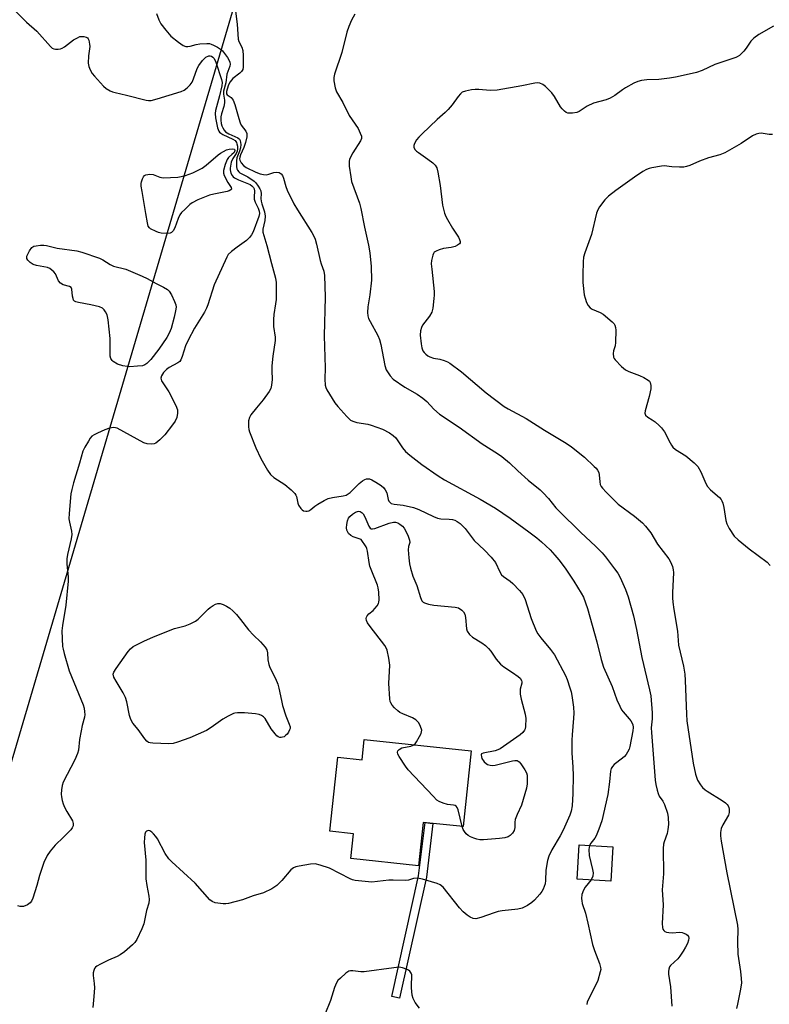
# Model space of a CAD drawing. Units: inches. Extents: x 1159771 to 1165771, y 541460 to 545460.
# Drawn here: x 1161960 to 1162206, y 543933 to 544256 of the extents above; entities that cross this region are included whole.
import ezdxf

# ---------------------------------------------------------------- set-up
doc = ezdxf.new("R2010")
doc.units = ezdxf.units.IN
doc.header["$MEASUREMENT"] = 0
for name, color, linetype in [('BLDG-Footprint', 5, 'Continuous'), ('NTRL-Pasture Land', 2, 'Continuous'), ('TRANS-Non Street Sidewalk', 7, 'Continuous'), ('Undefined', 1, 'Continuous')]:
    doc.layers.add(name, color=color, linetype=linetype)

msp = doc.modelspace()

# ---------------------------------------------------------------- linework, layer by layer
at = {"layer": 'BLDG-Footprint'}
for points, elevation in [([(1162107.92, 544016.13), (1162105.27, 543991.28), (1162092.21, 543992.67), (1162090.69, 543978.44), (1162068.46, 543980.81), (1162069.33, 543988.94), (1162061.52, 543989.78), (1162064.11, 544014.06), (1162072.11, 544013.21), (1162072.82, 544019.87)], 253.32), ([(1162154.54, 543984.63), (1162153.87, 543973.38), (1162142.77, 543974.05), (1162143.44, 543985.3)], 263.2)]:
    msp.add_lwpolyline(points, close=True, dxfattribs=dict(at, elevation=elevation))
at = {"layer": 'NTRL-Pasture Land'}
msp.add_lwpolyline([(1162181.93, 544776.34), (1161942.25, 543963.29), (1161929.87, 543941.69), (1161920.46, 543919.82), (1161909.46, 543881.38), (1161892.95, 543856.2), (1161895.66, 543827.02), (1161899.77, 543796.69), (1161896.45, 543765.41), (1161888.54, 543731.4), (1161878.55, 543713.61), (1161866.14, 543693.82), (1161838.56, 543674.9), (1161802.08, 543661.65), (1161780.43, 543660.23), (1161745.23, 543663.22)], dxfattribs=at)
at = {"layer": 'TRANS-Non Street Sidewalk'}
msp.add_lwpolyline([(1162093.24, 543974.71), (1162084.42, 543934.91), (1162081.89, 543935.47), (1162090.69, 543975.15), (1162092.83, 543992.61), (1162095.4, 543992.33)], close=True, dxfattribs=at)
at = {"layer": 'Undefined'}
for points, elevation in [([(1162030.29, 544260.75), (1162031.04, 544254.72), (1162031.35, 544249.86), (1162031.59, 544249.06), (1162032.63, 544247.18), (1162032.89, 544246.14), (1162033.01, 544244.41), (1162033.05, 544240.63), (1162032.92, 544239.83), (1162032.52, 544239.18), (1162031.92, 544238.63), (1162029.64, 544236.9), (1162028.74, 544235.82), (1162028.25, 544234.79), (1162027.76, 544233.4), (1162027.55, 544232.6), (1162027.54, 544231.89), (1162027.78, 544231.53), (1162029.09, 544230.72), (1162029.78, 544229.75), (1162030.29, 544228.37), (1162031.56, 544223.75), (1162032.03, 544222.35), (1162032.42, 544221.58), (1162033.9, 544219.57), (1162034.19, 544218.84), (1162034.27, 544218.33), (1162034.24, 544217.79), (1162033.77, 544215.87), (1162033.24, 544214.24), (1162032.16, 544211.85), (1162031.9, 544211.08), (1162031.84, 544210.58), (1162031.92, 544210.11), (1162032.33, 544209.22), (1162033.09, 544208.36), (1162034.03, 544207.7), (1162037.21, 544206.15), (1162038.66, 544205.6), (1162039.76, 544205.37), (1162040.58, 544205.33), (1162041.41, 544205.51), (1162043.07, 544206.05), (1162043.9, 544206.2), (1162044.87, 544206.03), (1162045.48, 544205.66), (1162045.94, 544205.02), (1162046.27, 544204.23), (1162047.06, 544201.49), (1162047.52, 544200.2), (1162049.73, 544195.78), (1162050.87, 544193.76), (1162055.62, 544186.38), (1162056.28, 544185.17), (1162056.71, 544184.18), (1162057.15, 544182.55), (1162058.31, 544177.13), (1162058.65, 544176.01), (1162059.57, 544173.6), (1162059.79, 544172.2), (1162059.96, 544165.06), (1162059.67, 544152.46), (1162059.99, 544141.96), (1162059.89, 544138.17), (1162059.99, 544136.24), (1162060.15, 544135.45), (1162060.49, 544134.66), (1162063.19, 544130.44), (1162064.1, 544129.26), (1162067.07, 544125.9), (1162068.3, 544124.77), (1162069.01, 544124.37), (1162070.37, 544123.96), (1162074, 544123.37), (1162075.13, 544123.07), (1162078.78, 544121.74), (1162081.15, 544120.61), (1162082.35, 544119.74), (1162083.2, 544118.92), (1162085.34, 544115.67), (1162086.39, 544114.41), (1162087.76, 544113.25), (1162091.78, 544110.13), (1162097.09, 544106.5), (1162099.2, 544105.17), (1162110.94, 544098.74), (1162115.9, 544095.8), (1162120.77, 544092.5), (1162126.93, 544088.07), (1162129.51, 544086.1), (1162131.08, 544084.76), (1162133.88, 544082.13), (1162135.49, 544080.42), (1162136.79, 544078.87), (1162138.82, 544076.12), (1162141.65, 544071.87), (1162144.11, 544067.89), (1162144.81, 544066.61), (1162145.56, 544064.8), (1162146.17, 544062.86), (1162149.19, 544051.99), (1162150.63, 544046.16), (1162151.45, 544043.64), (1162154.3, 544037.26), (1162155.82, 544032.91), (1162156.74, 544030.86), (1162157.39, 544029.63), (1162157.85, 544028.94), (1162159.91, 544026.65), (1162160.41, 544025.98), (1162161.04, 544024.76), (1162161.22, 544023.86), (1162161.12, 544022.74), (1162160.1, 544017.57), (1162159.84, 544016.73), (1162159.33, 544015.68), (1162158.87, 544014.92), (1162158.32, 544014.26), (1162157.69, 544013.7), (1162154.95, 544011.63), (1162154.36, 544011.04), (1162153.97, 544010.36), (1162153.77, 544009.53), (1162153.43, 544005.95), (1162152.8, 544001.87), (1162150.87, 543993.18), (1162149.9, 543990.39), (1162149, 543988.21), (1162148.54, 543987.47), (1162147.27, 543985.89), (1162146.85, 543985.09)], 250), ([(1161958.08, 544259.09), (1161961.86, 544255.43), (1161965.22, 544252.41), (1161969.69, 544247.46), (1161970.32, 544246.92), (1161970.81, 544246.69), (1161971.35, 544246.57), (1161972.2, 544246.53), (1161973.04, 544246.63), (1161973.57, 544246.82), (1161974.29, 544247.26), (1161977.31, 544249.56), (1161978.56, 544250.31), (1161979.34, 544250.65), (1161979.87, 544250.74), (1161980.66, 544250.68), (1161981.41, 544250.47), (1161981.84, 544250.24), (1161982.15, 544249.91), (1161982.35, 544249.48), (1161982.59, 544248.2), (1161982.6, 544247.39), (1161982.24, 544244.31), (1161982.12, 544241.96), (1161982.28, 544240.84), (1161982.73, 544239.81), (1161983.44, 544238.57), (1161984.13, 544237.64), (1161987.14, 544234.4), (1161988.06, 544233.68), (1161989.3, 544232.91), (1161990.07, 544232.53), (1161990.92, 544232.26), (1161994.7, 544231.42), (1162001.12, 544229.77), (1162001.97, 544229.7), (1162002.83, 544229.73), (1162004.8, 544230.2), (1162012.65, 544232.64), (1162013.68, 544233.13), (1162014.58, 544233.81), (1162015.61, 544234.78), (1162016.28, 544235.68), (1162016.74, 544236.76), (1162017.91, 544240.16), (1162018.44, 544241.23), (1162019.67, 544242.87), (1162020.2, 544243.42), (1162020.77, 544243.87), (1162021.71, 544244.3), (1162022.19, 544244.34), (1162022.67, 544244.21), (1162023.1, 544243.93), (1162023.45, 544243.53), (1162024.09, 544242.25), (1162025.91, 544236.62), (1162026.1, 544235.57), (1162025.98, 544234.55), (1162025.23, 544231.17), (1162023.99, 544226.42), (1162023.8, 544225.41), (1162023.92, 544223.96), (1162024.65, 544220.75), (1162025.04, 544219.66), (1162025.3, 544219.27), (1162025.64, 544218.94), (1162026.39, 544218.5), (1162029.66, 544217), (1162030.35, 544216.5), (1162030.79, 544215.9), (1162030.97, 544215.44), (1162031.12, 544214.67), (1162031.16, 544213.86), (1162031.07, 544213.07), (1162030.77, 544212.28), (1162029.68, 544210.68), (1162029.14, 544209.49), (1162028.76, 544207.5), (1162028.75, 544206.93), (1162028.84, 544206.38), (1162029.03, 544205.85), (1162029.45, 544205.09), (1162029.79, 544204.64), (1162030.21, 544204.27), (1162031.48, 544203.6), (1162035.29, 544202.1), (1162035.91, 544201.71), (1162036.39, 544201.17), (1162036.62, 544200.69), (1162036.8, 544199.91), (1162036.6, 544198.11), (1162036.6, 544197.33), (1162036.93, 544196.3), (1162037.94, 544194.3), (1162038.3, 544193.34), (1162038.39, 544192.55), (1162038.23, 544191.61), (1162036.34, 544186.58), (1162035.81, 544185.59), (1162035.14, 544184.65), (1162034.12, 544183.68), (1162031.05, 544181.58), (1162029.2, 544180.1), (1162028.15, 544179.09), (1162027.61, 544178.27), (1162023.45, 544169.11), (1162021.41, 544162.59), (1162021.02, 544161.55), (1162020.31, 544160.24), (1162017.03, 544154.9), (1162014.94, 544151.03), (1162014.09, 544149.13), (1162013.02, 544145.6), (1162012.59, 544144.58), (1162012.17, 544144.02), (1162011.55, 544143.52), (1162008.7, 544141.99), (1162007.79, 544141.36), (1162006.9, 544140.42), (1162006.19, 544139.25), (1162006, 544138.48), (1162006.23, 544137.67), (1162008.56, 544133.99), (1162010.93, 544129.5), (1162011.44, 544128.14), (1162011.47, 544126.99), (1162011.21, 544125.56), (1162010.7, 544124.4), (1162009.85, 544123.16), (1162007.33, 544119.94), (1162005.67, 544118.26), (1162004.3, 544117.2), (1162003.79, 544116.99), (1162002.95, 544116.86), (1162001.52, 544116.91), (1162000.42, 544117.27), (1161991.63, 544122.07), (1161991.1, 544122.25), (1161990.42, 544122.33), (1161989.14, 544122.12), (1161987.57, 544121.57), (1161985.12, 544120.48), (1161984.07, 544119.94), (1161983.36, 544119.45), (1161982.81, 544118.82), (1161982.17, 544117.85), (1161980.97, 544115.84), (1161980.31, 544114.55), (1161979.22, 544110.6), (1161977.24, 544104.16), (1161976.68, 544101.95), (1161976.45, 544100.53), (1161975.88, 544094.12), (1161975.8, 544092.37), (1161975.93, 544091.29), (1161976.61, 544088.33), (1161976.69, 544087.2), (1161976.47, 544085.77), (1161975.31, 544080.62), (1161975.06, 544079.18), (1161975.07, 544077.47), (1161975.55, 544073.26), (1161975.53, 544071.82), (1161974.81, 544063.95), (1161973.63, 544057.31), (1161973.43, 544055.57), (1161973.72, 544050.38), (1161973.86, 544049.52), (1161974.22, 544048.09), (1161975.91, 544042.39), (1161980.44, 544031.24), (1161980.8, 544030.12), (1161980.95, 544028.96), (1161980.98, 544028.08), (1161980.9, 544027.22), (1161980.17, 544024.47), (1161979.8, 544022.75), (1161979.3, 544019.86), (1161978.87, 544016.42), (1161978.65, 544015.3), (1161977.7, 544013.15), (1161973.91, 544005.86), (1161973.57, 544004.78), (1161973.37, 544003.35), (1161973.28, 544001.92), (1161973.32, 544001.05), (1161973.53, 543999.89), (1161973.85, 543998.75), (1161974.28, 543997.71), (1161975.05, 543996.23), (1161976.92, 543993.22), (1161977.18, 543992.27), (1161977.17, 543991.56), (1161976.89, 543990.89), (1161976.39, 543990.23), (1161973.98, 543987.76), (1161971.27, 543985.2), (1161969.62, 543983.23), (1161968.68, 543981.81), (1161967.58, 543979.51), (1161966.62, 543976.86), (1161966.11, 543975.25), (1161965.27, 543971.98), (1161963.94, 543967.81), (1161963.45, 543966.75), (1161963.01, 543966.2), (1161962.19, 543965.6), (1161960.87, 543965.09), (1161960.32, 543965), (1161959.76, 543965.01), (1161958.99, 543965.28)], 254), ([(1162004.56, 544258.22), (1162005.36, 544256.12), (1162006, 544254.87), (1162007.58, 544252.81), (1162009.29, 544250.85), (1162011.75, 544248.84), (1162013.3, 544247.75), (1162014.14, 544247.44), (1162014.84, 544247.37), (1162015.67, 544247.5), (1162017.62, 544248.09), (1162018.77, 544248.32), (1162021.14, 544248.43), (1162022.01, 544248.36), (1162022.56, 544248.22), (1162023.33, 544247.88), (1162024.59, 544247.17), (1162025.56, 544246.53), (1162026.2, 544245.99), (1162026.92, 544245.15), (1162027.91, 544243.81), (1162028.33, 544243.09), (1162028.65, 544242.32), (1162028.78, 544241.61), (1162028.7, 544240.98), (1162027.71, 544238.29), (1162027.31, 544235.52), (1162026.6, 544232.75), (1162026.55, 544231.77), (1162026.91, 544229.77), (1162026.9, 544228.9), (1162026.7, 544227.76), (1162025.93, 544225.31), (1162025.7, 544224.27), (1162025.64, 544223.26), (1162025.78, 544222.17), (1162025.99, 544221.39), (1162026.33, 544220.67), (1162026.74, 544220), (1162027.25, 544219.41), (1162028.29, 544218.73), (1162031.24, 544217.45), (1162031.84, 544216.96), (1162032.06, 544216.54), (1162032.25, 544215.24), (1162032.16, 544214.14), (1162031.86, 544213.07), (1162030.97, 544210.86), (1162030.79, 544209.84), (1162030.82, 544207.98), (1162030.98, 544207.22), (1162031.16, 544206.8), (1162031.56, 544206.27), (1162031.98, 544205.95), (1162034.51, 544204.67), (1162036.62, 544203.25), (1162037.2, 544202.68), (1162038, 544201.61), (1162038.55, 544200.72), (1162038.86, 544200.02), (1162038.99, 544199.09), (1162038.86, 544197.53), (1162038.89, 544196.64), (1162039.13, 544195.75), (1162040.04, 544193.11), (1162040.23, 544191.7), (1162040.15, 544190.28), (1162039.49, 544187.41), (1162039.5, 544186.44), (1162039.78, 544185.37), (1162040.86, 544182.13), (1162042.34, 544176.16), (1162043.69, 544171.37), (1162043.91, 544169.93), (1162043.89, 544164.33), (1162043.7, 544162.87), (1162043.09, 544159.42), (1162042.97, 544157.83), (1162043.03, 544155.53), (1162043.49, 544152.01), (1162043.53, 544150.85), (1162042.81, 544145.75), (1162042.46, 544142.55), (1162042.41, 544141.08), (1162042.59, 544138.12), (1162042.36, 544136.19), (1162042.07, 544135.13), (1162041.55, 544134.11), (1162039.6, 544131.45), (1162037.37, 544128.83), (1162035.57, 544126.5), (1162035.06, 544125.56), (1162034.81, 544124.55), (1162034.83, 544122.56), (1162034.93, 544121.71), (1162035.14, 544120.87), (1162037.17, 544115.64), (1162038.82, 544112.16), (1162041, 544108.28), (1162042.02, 544106.85), (1162043.14, 544105.95), (1162046.76, 544103.61), (1162048.77, 544101.86), (1162050, 544100.6), (1162050.31, 544100.13), (1162050.51, 544099.63), (1162051, 544097.48), (1162051.24, 544096.83), (1162052, 544095.67), (1162052.38, 544095.29), (1162052.8, 544094.99), (1162053.57, 544094.8), (1162054.11, 544094.82), (1162054.61, 544094.97), (1162055.29, 544095.39), (1162056.62, 544096.5), (1162057.58, 544097.17), (1162059.64, 544098.36), (1162060.97, 544099), (1162062.33, 544099.34), (1162065.94, 544099.83), (1162066.88, 544100.14), (1162067.55, 544100.52), (1162068.19, 544101.02), (1162071.1, 544103.91), (1162072.25, 544104.85), (1162073.01, 544105.26), (1162073.54, 544105.44), (1162074.05, 544105.48), (1162074.56, 544105.42), (1162075.32, 544105.14), (1162076.61, 544104.4), (1162078.37, 544103.25), (1162079.26, 544102.5), (1162079.73, 544101.84), (1162080.2, 544100.85), (1162080.71, 544098.63), (1162080.9, 544098.13), (1162081.3, 544097.64), (1162081.68, 544097.4), (1162082.66, 544097.15), (1162085.64, 544096.84), (1162089.03, 544096), (1162090.7, 544095.35), (1162095.56, 544093.07), (1162096.93, 544092.53), (1162098.02, 544092.34), (1162100.76, 544092.24), (1162101.81, 544092.11), (1162102.58, 544091.87), (1162103.34, 544091.44), (1162104.3, 544090.75), (1162105.2, 544089.97), (1162105.95, 544089.11), (1162108.93, 544085.25), (1162112.31, 544082.08), (1162114.48, 544079.75), (1162115.92, 544077.96), (1162117.33, 544074.94), (1162117.96, 544073.96), (1162118.58, 544073.36), (1162120.72, 544071.83), (1162121.6, 544071.08), (1162123.86, 544068.84), (1162124.89, 544067.53), (1162125.73, 544065.82), (1162127.62, 544059.58), (1162129.26, 544055.59), (1162129.84, 544054.61), (1162130.84, 544053.21), (1162134.06, 544049.39), (1162135.28, 544047.64), (1162138.91, 544040.91), (1162139.45, 544039.57), (1162140.4, 544036.85), (1162140.8, 544035.48), (1162141.02, 544034.32), (1162141.55, 544030.51), (1162141.7, 544028.57), (1162141.62, 544026.85), (1162141.08, 544021.42), (1162140.98, 544019.68), (1162141.01, 544015.47), (1162141.35, 544010.74), (1162141.45, 544008.08), (1162141.36, 544002.17), (1162141.1, 543998.09), (1162140.77, 543996.38), (1162140.36, 543994.98), (1162138.15, 543990.07), (1162137.2, 543988.21), (1162134.49, 543983.65), (1162133.45, 543981.57), (1162133.08, 543980.15), (1162132.51, 543976.92), (1162132.39, 543973.57), (1162132.24, 543972.5), (1162131.64, 543970.73), (1162131.21, 543970.01), (1162130.49, 543969.11), (1162128.75, 543967.14), (1162127.92, 543966.34), (1162126.47, 543965.38), (1162124.67, 543964.45), (1162123.27, 543964.12), (1162118.11, 543963.58), (1162116.82, 543963.38), (1162115.45, 543962.97), (1162111.11, 543961.41), (1162109.44, 543961.03), (1162108.61, 543961.1), (1162107.57, 543961.53), (1162106.63, 543962.2), (1162105.3, 543963.33), (1162104.1, 543964.63), (1162098.74, 543971.34), (1162097.76, 543972.15), (1162096.77, 543972.6), (1162091.97, 543973.97), (1162090.28, 543974.31), (1162089.01, 543974.21), (1162087.32, 543973.67), (1162086.51, 543973.55), (1162082.36, 543973.69), (1162080.87, 543973.67), (1162075.33, 543973.03), (1162069.83, 543973.58), (1162069, 543973.77), (1162068.2, 543974.1), (1162061.39, 543977.6), (1162058.33, 543978.63), (1162056.64, 543979), (1162055.2, 543978.91), (1162051.45, 543978.31), (1162050.32, 543978.07), (1162049.55, 543977.77), (1162048.69, 543977.06), (1162045.69, 543973.55), (1162044.11, 543971.99), (1162042.49, 543970.87), (1162039.66, 543969.5), (1162036.37, 543968.5), (1162032.8, 543967.24), (1162028.24, 543966.07), (1162027.38, 543965.94), (1162026.49, 543965.94), (1162023.82, 543966.26), (1162022.85, 543966.64), (1162022.05, 543967.23), (1162017.24, 543972.67), (1162009.59, 543979.74), (1162008.6, 543980.75), (1162007.41, 543982.45), (1162004.85, 543987.29), (1162004.36, 543988), (1162003.59, 543988.87), (1162002.97, 543989.45), (1162002.33, 543989.87), (1162001.9, 543989.95), (1162001.3, 543989.78), (1162000.98, 543989.5), (1162000.7, 543988.79), (1162000.56, 543987.63), (1162000.55, 543986.11), (1162001.04, 543980.23), (1162001.08, 543974.14), (1162001.36, 543971.92), (1162002.03, 543968.45), (1162002.15, 543967.29), (1162002.02, 543966.17), (1162001.32, 543963.72), (1162000.38, 543959.33), (1161999.72, 543957.69), (1161998.08, 543954.22), (1161997.48, 543953.23), (1161996.68, 543952.41), (1161993.99, 543950.2), (1161992.6, 543949.17), (1161991.61, 543948.64), (1161988.73, 543947.43), (1161986.16, 543946.13), (1161984.94, 543945.42), (1161984.52, 543945.08), (1161984.2, 543944.69), (1161983.91, 543944), (1161983.77, 543943.24), (1161983.79, 543942.39), (1161984.11, 543939.78), (1161984.19, 543938.33), (1161984, 543935.51), (1161983.6, 543931.84)], 252), ([(1162069.76, 544258.05), (1162068.67, 544256.06), (1162067.71, 544253.96), (1162067.14, 544252.11), (1162065.41, 544245.42), (1162063.01, 544238.36), (1162062.78, 544237.24), (1162062.82, 544236.12), (1162063.22, 544233.87), (1162063.7, 544232.53), (1162065.77, 544229.05), (1162067.82, 544224.73), (1162070.78, 544220.47), (1162071.52, 544218.98), (1162071.86, 544217.98), (1162071.86, 544217.23), (1162071.56, 544216.48), (1162069.09, 544212.5), (1162068.02, 544210.44), (1162067.82, 544209.62), (1162067.88, 544208.16), (1162068.37, 544204.6), (1162068.66, 544203.14), (1162071.21, 544195.98), (1162071.71, 544194.27), (1162072.92, 544188.15), (1162074.26, 544182.23), (1162074.65, 544179.62), (1162075.14, 544175.23), (1162075.18, 544170.69), (1162074.64, 544165.84), (1162073.94, 544161.9), (1162073.85, 544160.12), (1162073.95, 544158.96), (1162074.22, 544158.15), (1162074.71, 544157.1), (1162077.27, 544152.52), (1162077.84, 544151.18), (1162078.28, 544149.52), (1162079.57, 544142.63), (1162080.03, 544141.24), (1162080.62, 544140.23), (1162081.31, 544139.28), (1162082.32, 544138.24), (1162086.18, 544135.57), (1162090.19, 544133.25), (1162092.07, 544131.91), (1162093.4, 544130.81), (1162095.64, 544128.37), (1162097.51, 544126.66), (1162104.04, 544122.44), (1162111.6, 544116.95), (1162116.6, 544113.8), (1162118.04, 544112.81), (1162120.53, 544110.7), (1162123.23, 544108.1), (1162126.64, 544105), (1162130.57, 544101.83), (1162131.62, 544100.87), (1162133.33, 544099.04), (1162135.81, 544095.96), (1162136.77, 544094.91), (1162144, 544087.83), (1162148.77, 544083.4), (1162150.97, 544081.18), (1162152.09, 544079.86), (1162155.09, 544075.86), (1162156.09, 544074.44), (1162156.9, 544073.03), (1162158.64, 544069.16), (1162159.49, 544066.68), (1162161.31, 544060.51), (1162162.32, 544055.99), (1162164.07, 544046.76), (1162166.57, 544036.21), (1162166.94, 544034.19), (1162167.47, 544028.64), (1162167.44, 544026.7), (1162167.13, 544023.67), (1162167.15, 544022.2), (1162168.45, 544006.53), (1162168.63, 544005.12), (1162169.02, 544003.19), (1162169.35, 544002.13), (1162169.75, 544001.32), (1162170.89, 543999.58), (1162171.45, 543998.53), (1162172.45, 543995.73), (1162172.72, 543994.3), (1162172.75, 543992), (1162172.62, 543990.28), (1162172.31, 543989.06), (1162171.34, 543986.33), (1162171.17, 543985.48), (1162171.06, 543984.04), (1162171.1, 543975.77), (1162170.68, 543970.54), (1162170.99, 543965.54), (1162170.73, 543959.5), (1162170.81, 543958.13), (1162170.97, 543957.63), (1162171.25, 543957.18), (1162171.63, 543956.83), (1162172.08, 543956.63), (1162172.85, 543956.49), (1162173.95, 543956.43), (1162176.46, 543956.63), (1162177.27, 543956.5), (1162177.82, 543956.31), (1162178.58, 543955.94), (1162179.01, 543955.62), (1162179.31, 543955.24), (1162179.44, 543954.66), (1162179.35, 543953.95), (1162179, 543952.91), (1162178.38, 543951.65), (1162177.63, 543950.37), (1162176.52, 543948.76), (1162175.82, 543947.9), (1162173.44, 543945.68), (1162173.13, 543945.22), (1162172.89, 543944.48), (1162172.8, 543943.67), (1162172.82, 543942.84), (1162173.48, 543938.68), (1162173.84, 543932.37)], 248), ([(1162207.24, 544254.14), (1162202.44, 544251.41), (1162200.79, 544250.19), (1162199.81, 544249.16), (1162198.26, 544246.82), (1162197.52, 544245.93), (1162196.07, 544244.51), (1162195.38, 544244), (1162194.91, 544243.76), (1162188.06, 544241.49), (1162183.81, 544239.54), (1162181.97, 544238.91), (1162180.6, 544238.53), (1162175.11, 544237.36), (1162173.08, 544237), (1162169.58, 544236.59), (1162165.62, 544236.45), (1162163.89, 544236.22), (1162162.76, 544235.97), (1162161.44, 544235.39), (1162158.61, 544233.87), (1162157.65, 544233.24), (1162155.12, 544231.35), (1162153.61, 544230.48), (1162152.26, 544229.94), (1162148.1, 544228.78), (1162146.06, 544227.81), (1162143.41, 544226.08), (1162142.64, 544225.8), (1162141.28, 544225.56), (1162140.45, 544225.49), (1162139.67, 544225.55), (1162139.2, 544225.72), (1162138.58, 544226.17), (1162137.83, 544226.94), (1162137.32, 544227.61), (1162135.38, 544231.01), (1162134.5, 544232.19), (1162132.42, 544234.27), (1162131.49, 544234.92), (1162130.47, 544235.36), (1162129.67, 544235.46), (1162128.85, 544235.41), (1162124.62, 544234.53), (1162116.48, 544233.13), (1162114.24, 544233.02), (1162110.42, 544233.31), (1162109.25, 544233.33), (1162108.1, 544233.18), (1162106.1, 544232.76), (1162105.04, 544232.39), (1162104.39, 544231.91), (1162103.67, 544231.04), (1162101.66, 544228.22), (1162100.37, 544226.72), (1162099.37, 544225.72), (1162096.8, 544223.44), (1162091.81, 544218.69), (1162090.74, 544217.63), (1162090.02, 544216.75), (1162089.31, 544215.62), (1162089.07, 544214.91), (1162089.11, 544214.31), (1162089.49, 544213.58), (1162089.97, 544213.08), (1162090.61, 544212.57), (1162093.72, 544210.46), (1162095.39, 544209.19), (1162096.14, 544208.4), (1162096.65, 544207.53), (1162097.04, 544206.14), (1162097.81, 544201.79), (1162098.58, 544195.31), (1162098.85, 544194.01), (1162099.23, 544192.67), (1162099.61, 544191.62), (1162100.14, 544190.56), (1162101.8, 544187.73), (1162103.75, 544184.77), (1162104.13, 544184.04), (1162104.34, 544183.34), (1162104.31, 544182.96), (1162104.11, 544182.62), (1162103.49, 544182.15), (1162102.71, 544181.78), (1162101.36, 544181.4), (1162098.82, 544181.04), (1162097.46, 544180.66), (1162096.43, 544180.27), (1162095.81, 544179.84), (1162095.52, 544179.4), (1162095.32, 544178.88), (1162094.93, 544177.17), (1162094.85, 544176.01), (1162094.97, 544174.3), (1162095.75, 544166.98), (1162095.8, 544165.81), (1162095.72, 544164.66), (1162095.31, 544161.52), (1162094.97, 544160.15), (1162094.23, 544158.89), (1162091.98, 544155.91), (1162091.62, 544155.16), (1162091.32, 544154.08), (1162091.23, 544152.68), (1162091.48, 544149.83), (1162091.7, 544148.44), (1162092.07, 544147.53), (1162092.52, 544146.93), (1162093.08, 544146.38), (1162093.7, 544145.89), (1162094.38, 544145.5), (1162095.58, 544145.06), (1162097.66, 544144.71), (1162099.08, 544144.33), (1162100.17, 544143.91), (1162100.9, 544143.48), (1162104.78, 544140.6), (1162112.88, 544133.66), (1162118.84, 544129.25), (1162120.1, 544128.46), (1162126.06, 544125.24), (1162132.02, 544121.46), (1162139.21, 544117.16), (1162140.88, 544115.97), (1162145.21, 544112.53), (1162148.41, 544109.56), (1162149.01, 544108.93), (1162149.5, 544108.26), (1162149.84, 544107.54), (1162150.05, 544106.76), (1162150.2, 544104.47), (1162150.34, 544103.65), (1162150.65, 544102.96), (1162151.07, 544102.37), (1162152.27, 544101.09), (1162156.25, 544097.2), (1162161.56, 544093.18), (1162164.23, 544090.97), (1162165.24, 544089.97), (1162166.97, 544087.75), (1162169.2, 544084.05), (1162172.84, 544079.22), (1162173.39, 544078.22), (1162174.06, 544076.65), (1162174.37, 544075.57), (1162174.44, 544074.72), (1162174.08, 544068.04), (1162174.1, 544066.44), (1162174.22, 544065), (1162174.54, 544062.55), (1162175.72, 544055.46), (1162176.07, 544050.8), (1162177.7, 544043.92), (1162178.14, 544041.29), (1162178.3, 544039.22), (1162178.7, 544028.24), (1162178.86, 544026.06), (1162180.92, 544012.14), (1162181.63, 544008.53), (1162181.93, 544007.46), (1162182.34, 544006.51), (1162183.25, 544005.03), (1162183.97, 544004.13), (1162184.78, 544003.38), (1162185.47, 544002.88), (1162190.38, 543999.88), (1162191.56, 543999.06), (1162192.11, 543998.51), (1162192.41, 543998.1), (1162192.64, 543997.58), (1162192.75, 543997.03), (1162192.71, 543995.88), (1162192.46, 543995.08), (1162190.65, 543991.85), (1162190.11, 543990.62), (1162189.87, 543989.33), (1162189.85, 543988.26), (1162190.1, 543986.55), (1162191.98, 543976.15), (1162195.41, 543958.87), (1162195.52, 543957.52), (1162195.41, 543953.43), (1162195.52, 543949.42), (1162196.42, 543943.66), (1162196.67, 543941.38), (1162196.72, 543939.96), (1162196.42, 543937.92), (1162195.44, 543932.97), (1162195.09, 543931.54)], 246), ([(1162207.01, 544218.47), (1162205.9, 544218.5), (1162203.26, 544218.91), (1162202.44, 544218.87), (1162201.63, 544218.65), (1162200.34, 544218.05), (1162196.69, 544215.55), (1162191.25, 544212.47), (1162189.63, 544211.89), (1162185.95, 544210.9), (1162182.96, 544209.73), (1162179.78, 544208.36), (1162178.7, 544207.98), (1162177.87, 544207.85), (1162176.44, 544207.83), (1162173.84, 544207.94), (1162171.35, 544208.19), (1162170.51, 544208.18), (1162167.27, 544207.61), (1162166.41, 544207.38), (1162165.59, 544207.07), (1162164.33, 544206.33), (1162161.65, 544204.53), (1162155.5, 544200.13), (1162153.05, 544198.26), (1162151.84, 544197.09), (1162150.14, 544194.77), (1162149.54, 544193.79), (1162149.12, 544192.73), (1162147.49, 544185.74), (1162145.24, 544179.63), (1162144.87, 544178.21), (1162144.76, 544176.73), (1162144.65, 544172.56), (1162144.66, 544169.9), (1162145.1, 544165.89), (1162145.38, 544164.77), (1162145.86, 544163.39), (1162146.37, 544162.38), (1162147.02, 544161.66), (1162147.7, 544161.22), (1162150.35, 544160.09), (1162151.35, 544159.51), (1162154.31, 544157.03), (1162154.9, 544156.41), (1162155.19, 544155.95), (1162155.39, 544155.17), (1162155.46, 544154.33), (1162155.42, 544150.26), (1162155.23, 544149.13), (1162154.67, 544147.46), (1162154.57, 544146.67), (1162154.76, 544145.43), (1162154.98, 544144.96), (1162155.31, 544144.5), (1162157.37, 544142.4), (1162158.71, 544141.28), (1162159.74, 544140.76), (1162163.3, 544139.4), (1162164.63, 544138.78), (1162166.11, 544137.88), (1162166.51, 544137.52), (1162166.78, 544137.1), (1162167, 544136.1), (1162166.94, 544135.01), (1162166.39, 544132.52), (1162165.1, 544127.83), (1162165.04, 544127.06), (1162165.27, 544126.42), (1162165.95, 544125.74), (1162167.45, 544124.86), (1162168.4, 544124.17), (1162169.73, 544123.02), (1162170.52, 544122.21), (1162171.45, 544120.91), (1162173.29, 544117.25), (1162173.72, 544116.51), (1162174.22, 544115.85), (1162175.1, 544115.15), (1162178.53, 544112.98), (1162181.19, 544110.77), (1162182.4, 544109.56), (1162183.41, 544107.8), (1162185.07, 544103.88), (1162185.6, 544102.92), (1162186.61, 544101.86), (1162189.49, 544099.36), (1162190.06, 544098.72), (1162190.35, 544098.25), (1162190.64, 544097.45), (1162190.97, 544096.03), (1162191.66, 544091.8), (1162191.93, 544090.72), (1162192.75, 544089.15), (1162194.4, 544086.67), (1162195.64, 544085.45), (1162199.26, 544082.47), (1162205.19, 544078.07), (1162206.21, 544077.05)], 244), ([(1162089.14, 544018.13), (1162089.51, 544018.47), (1162090, 544019.13), (1162091, 544020.87), (1162091.49, 544021.88), (1162091.65, 544022.39), (1162091.69, 544022.9), (1162091.35, 544024.16), (1162090.73, 544025.35), (1162089.78, 544026.31), (1162088.63, 544027.03), (1162085.48, 544028.28), (1162084.53, 544028.76), (1162083.84, 544029.28), (1162082.77, 544030.3), (1162081.99, 544031.16), (1162081.53, 544031.87), (1162081.36, 544032.4), (1162081.23, 544033.25), (1162080.94, 544038.25), (1162081.17, 544044.31), (1162080.84, 544046.62), (1162080.31, 544049.19), (1162079.99, 544049.98), (1162079.53, 544050.71), (1162074.74, 544056.96), (1162073.9, 544058.18), (1162073.54, 544058.93), (1162073.48, 544059.64), (1162073.6, 544060.09), (1162073.8, 544060.51), (1162074.36, 544061.12), (1162075.71, 544062.22), (1162076.34, 544062.84), (1162077.06, 544063.76), (1162077.49, 544064.5), (1162077.65, 544064.98), (1162077.72, 544065.69), (1162077.59, 544068.29), (1162077.43, 544069.67), (1162077.21, 544070.5), (1162075.05, 544075.69), (1162074.67, 544076.81), (1162074.43, 544077.96), (1162073.9, 544081.75), (1162073.68, 544082.59), (1162073.44, 544083.11), (1162071.84, 544085.5), (1162069.19, 544086.45), (1162068.43, 544086.81), (1162067.67, 544087.51), (1162067.28, 544088.16), (1162067.12, 544088.64), (1162067.02, 544089.42), (1162067.08, 544090.52), (1162067.3, 544091.64), (1162067.67, 544092.55), (1162068.08, 544093.08), (1162068.94, 544093.84), (1162069.91, 544094.5), (1162070.59, 544094.78), (1162071.01, 544094.82), (1162071.47, 544094.7), (1162072.1, 544094.31), (1162072.47, 544093.94), (1162073.04, 544092.94), (1162074.28, 544089.94), (1162074.71, 544089.3), (1162075.06, 544089.07), (1162075.49, 544089.01), (1162076.28, 544089.16), (1162081.01, 544090.95), (1162082.39, 544091.27), (1162083.11, 544091.25), (1162083.84, 544091.05), (1162084.56, 544090.63), (1162085.43, 544089.91), (1162085.94, 544089.23), (1162086.36, 544088.49), (1162087.22, 544086.67), (1162087.71, 544085.37), (1162087.78, 544084.6), (1162087.38, 544083.22), (1162087.26, 544082.12), (1162087.41, 544079.54), (1162087.64, 544077.53), (1162088, 544076.09), (1162088.79, 544073.53), (1162090.05, 544070.46), (1162091.26, 544066.48), (1162091.74, 544065.46), (1162092.17, 544065.01), (1162092.62, 544064.74), (1162093.94, 544064.3), (1162095.65, 544064.03), (1162102.64, 544063.37), (1162103.73, 544063.06), (1162104.9, 544062.35), (1162105.48, 544061.8), (1162105.85, 544061.08), (1162106.06, 544059.93), (1162106.4, 544056.23), (1162106.65, 544055.46), (1162107.39, 544054.37), (1162108.37, 544053.43), (1162111.47, 544051.62), (1162112.64, 544050.74), (1162113.69, 544049.73), (1162114.46, 544048.86), (1162116.17, 544046.26), (1162117.57, 544044.63), (1162118.64, 544043.74), (1162121.58, 544041.86), (1162123.44, 544040.56), (1162124.05, 544040), (1162124.51, 544039.24), (1162124.59, 544038.83), (1162124.58, 544038.41), (1162124.02, 544036.45), (1162124.1, 544034.78), (1162124.4, 544033.08), (1162125.74, 544028.15), (1162125.95, 544026.72), (1162125.85, 544024.2), (1162125.67, 544023.4), (1162125.44, 544022.9), (1162124.93, 544022.23), (1162124.05, 544021.46), (1162117.46, 544016.81), (1162116.68, 544016.44), (1162115.87, 544016.21), (1162111.85, 544015.42), (1162111.38, 544015.15), (1162111.25, 544014.81), (1162111.31, 544014.15), (1162111.49, 544013.69), (1162112.27, 544012.58), (1162112.84, 544012), (1162113.27, 544011.71), (1162114.23, 544011.44), (1162115, 544011.39), (1162115.83, 544011.47), (1162121.52, 544012.87), (1162122.34, 544013), (1162123.09, 544012.93), (1162123.7, 544012.5), (1162124.24, 544011.86), (1162125.57, 544009.95), (1162126.12, 544008.95), (1162126.32, 544008.15), (1162126.37, 544007.31), (1162126.31, 544005.31), (1162126.14, 544003.89), (1162124.43, 543998.29), (1162123.02, 543995.25), (1162122.43, 543993.61), (1162122.27, 543992.78), (1162122.31, 543990.98), (1162122.1, 543990.05), (1162121.56, 543989.16), (1162120.8, 543988.38), (1162120.11, 543987.94), (1162119.06, 543987.55), (1162117.3, 543987.33), (1162111.96, 543986.97), (1162110.78, 543986.96), (1162109.84, 543987.11), (1162108.79, 543987.44), (1162107.73, 543987.9), (1162106.96, 543988.37), (1162106.34, 543988.92), (1162105.71, 543989.7), (1162105.37, 543990.34), (1162105.03, 543991.31)], 254), ([(1162105.03, 543991.31), (1162103.67, 543996.78), (1162103.37, 543997.54), (1162103.07, 543997.94), (1162102.67, 543998.19), (1162102.19, 543998.34), (1162100.19, 543998.59), (1162098.77, 543998.94), (1162097.42, 543999.48), (1162096.71, 543999.97), (1162095.44, 544001.22), (1162087.28, 544009.94), (1162086.4, 544011.12), (1162084.26, 544014.34), (1162083.87, 544015.08), (1162083.73, 544015.77), (1162083.88, 544016.15), (1162084.33, 544016.64), (1162085.2, 544017.09), (1162088.09, 544017.71), (1162088.64, 544017.87), (1162089.14, 544018.13)], 254), ([(1162146.85, 543985.09), (1162146.66, 543983.79), (1162146.75, 543981.82), (1162147.85, 543977.21), (1162148.03, 543976.06), (1162147.89, 543974.97), (1162147.36, 543973.77)], 250), ([(1162147.36, 543973.77), (1162145.41, 543971.34), (1162144.82, 543970.4), (1162144.32, 543969.03), (1162144.2, 543967.66), (1162144.26, 543966.86), (1162144.43, 543966.06), (1162145.47, 543962.87), (1162146.32, 543959.54), (1162147.84, 543952.52), (1162148.45, 543950.56), (1162150.11, 543946.38), (1162150.48, 543945.06), (1162150.5, 543944.39), (1162150.37, 543943.54), (1162149.58, 543940.73), (1162148.84, 543939.14), (1162146.38, 543934.41), (1162146.05, 543933.62), (1162145.9, 543932.89)], 250), ([(1162090.98, 543931.63), (1162089.55, 543933.53), (1162088.84, 543934.8), (1162088.59, 543935.93), (1162088.39, 543938.3), (1162088.36, 543939.5), (1162088.49, 543941.81), (1162088.41, 543942.63), (1162088.23, 543943.13), (1162087.79, 543943.8), (1162087.4, 543944.14), (1162086.95, 543944.41), (1162085.42, 543944.96), (1162084.32, 543945.08), (1162082.58, 543944.92), (1162072.8, 543943.62), (1162071.66, 543943.61), (1162069.11, 543943.96), (1162068.27, 543943.92), (1162067.75, 543943.76), (1162066.8, 543943.13), (1162064.99, 543941.56), (1162064.17, 543940.71), (1162063.7, 543940.01), (1162063.03, 543938.43), (1162061.68, 543934.18), (1162059.81, 543929.58)], 250)]:
    msp.add_lwpolyline(points, dxfattribs=dict(at, elevation=elevation))
for points, elevation in [([(1162008.04, 544185.98), (1162006.06, 544186.15), (1162005.22, 544186.34), (1162004.41, 544186.64), (1162002.63, 544187.52), (1162002.22, 544187.86), (1162001.83, 544188.45), (1162001.56, 544189.49), (1162001.1, 544192.6), (1161999.81, 544199.86), (1161999.57, 544201.58), (1161999.54, 544202.43), (1161999.6, 544202.97), (1161999.93, 544203.99), (1162000.31, 544204.67), (1162000.64, 544205.03), (1162001.08, 544205.27), (1162002.4, 544205.52), (1162003.49, 544205.41), (1162005.65, 544204.52), (1162006.79, 544204.33), (1162011.56, 544204.51), (1162012.71, 544204.7), (1162014.1, 544205.08), (1162016.54, 544205.92), (1162019.56, 544207.45), (1162020.92, 544208.46), (1162024.85, 544211.88), (1162025.55, 544212.39), (1162026.52, 544212.94), (1162027.52, 544213.45), (1162028.46, 544213.76), (1162029.48, 544213.85), (1162030.22, 544213.72), (1162030.3, 544213.25), (1162030.02, 544212.66), (1162029.34, 544211.92), (1162028.22, 544210.97), (1162027.73, 544210.32), (1162027.09, 544208.68), (1162026.59, 544206.68), (1162026.6, 544205.84), (1162026.83, 544205.05), (1162027.94, 544202.73), (1162029.09, 544201.11), (1162029.19, 544200.61), (1162029.03, 544200.34), (1162028.48, 544200.03), (1162027.77, 544199.81), (1162023.39, 544198.95), (1162021.96, 544198.57), (1162018.1, 544197.02), (1162016.25, 544196.11), (1162015.55, 544195.57), (1162013.82, 544193.93), (1162012.79, 544192.86), (1162012.27, 544192.19), (1162011.67, 544190.99), (1162010.6, 544187.9), (1162010.06, 544186.91), (1162009.52, 544186.38), (1162009.09, 544186.14)], 256), ([(1161995.75, 544142.27), (1161994.91, 544142.34), (1161993.44, 544142.6), (1161991.75, 544143.11), (1161990.34, 544143.96), (1161989.95, 544144.32), (1161989.56, 544144.94), (1161989.35, 544145.7), (1161989.28, 544146.83), (1161989.37, 544151.59), (1161988.66, 544157.64), (1161988.31, 544159.33), (1161987.85, 544160.33), (1161987.41, 544161), (1161986.83, 544161.51), (1161985.8, 544161.93), (1161982.95, 544162.61), (1161978.87, 544163.38), (1161978.07, 544163.61), (1161977.61, 544163.84), (1161977.3, 544164.18), (1161977.12, 544164.65), (1161976.97, 544165.46), (1161976.77, 544167.69), (1161976.53, 544168.31), (1161976.02, 544168.59), (1161973.94, 544169.19), (1161972.96, 544169.71), (1161972.36, 544170.53), (1161971.35, 544172.73), (1161970.81, 544173.39), (1161970.2, 544173.99), (1161969.52, 544174.51), (1161968.76, 544174.84), (1161965.09, 544175.51), (1161964, 544175.83), (1161963.05, 544176.45), (1161962.25, 544177.21), (1161961.91, 544177.85), (1161961.98, 544178.57), (1161962.8, 544180.33), (1161963.59, 544181.44), (1161964.25, 544181.83), (1161965.05, 544182.02), (1161966.45, 544182.19), (1161967.58, 544182.19), (1161968.46, 544182.04), (1161971.92, 544181.18), (1161978.4, 544180.29), (1161980.02, 544179.92), (1161985.87, 544177.87), (1161986.88, 544177.35), (1161989.32, 544175.89), (1161990.46, 544175.33), (1161994.47, 544174.32), (1161999.89, 544172.01), (1162001.5, 544171.27), (1162004.4, 544169.65), (1162006.9, 544168.42), (1162008.12, 544167.63), (1162008.75, 544167.06), (1162009.49, 544165.92), (1162010.5, 544163.74), (1162010.87, 544162.64), (1162010.97, 544161.8), (1162010.85, 544160.63), (1162010.38, 544158.59), (1162009.38, 544154.83), (1162008.77, 544153.27), (1162007.92, 544151.85), (1162005.31, 544148.01), (1162002.72, 544144.68), (1162001.41, 544143.29), (1162000.76, 544142.85), (1162000, 544142.61), (1161998.35, 544142.41)], 256), ([(1162045.52, 544020.52), (1162045.04, 544020.58), (1162044.58, 544020.75), (1162044.12, 544021.07), (1162043.5, 544021.7), (1162042.22, 544023.36), (1162040.21, 544026.72), (1162039.66, 544027.33), (1162039.02, 544027.79), (1162038.25, 544028.09), (1162037.09, 544028.27), (1162033.51, 544028.59), (1162031.18, 544028.67), (1162030.33, 544028.57), (1162029.81, 544028.41), (1162028.06, 544027.52), (1162026.36, 544026.52), (1162022.48, 544023.78), (1162020.96, 544022.86), (1162015.53, 544020.47), (1162011.41, 544018.97), (1162010.02, 544018.56), (1162008.59, 544018.44), (1162003.32, 544018.62), (1162002.48, 544018.73), (1162001.97, 544018.9), (1162001.37, 544019.3), (1162000.67, 544020.05), (1161998.53, 544023.18), (1161996.82, 544025.23), (1161996.11, 544026.39), (1161995.67, 544027.73), (1161994.76, 544032.27), (1161994.38, 544033.65), (1161993.58, 544035.23), (1161991.27, 544039.08), (1161990.58, 544040.38), (1161990.34, 544041.3), (1161990.5, 544042), (1161991.25, 544043.23), (1161995.25, 544048.8), (1161996, 544049.69), (1161996.92, 544050.38), (1162000.61, 544052.23), (1162003.34, 544053.48), (1162008.51, 544055.59), (1162010.44, 544056.27), (1162014.01, 544057.16), (1162015.58, 544057.81), (1162017.33, 544058.72), (1162018.25, 544059.35), (1162021.48, 544062.69), (1162022.14, 544063.25), (1162023.13, 544063.89), (1162023.9, 544064.29), (1162024.69, 544064.53), (1162025.43, 544064.49), (1162026.42, 544064.21), (1162027.53, 544063.68), (1162028.61, 544062.96), (1162029.66, 544062.07), (1162030.87, 544060.87), (1162032.2, 544059.33), (1162034.79, 544055.87), (1162036.4, 544054.18), (1162038.74, 544052), (1162040.25, 544050.24), (1162040.82, 544049.28), (1162041.02, 544048.29), (1162041.15, 544046), (1162041.47, 544044.55), (1162041.79, 544043.55), (1162043.65, 544039.9), (1162044.43, 544038.08), (1162044.8, 544036.72), (1162045.58, 544032.69), (1162045.99, 544030.99), (1162047.03, 544027.65), (1162048.19, 544024.86), (1162048.43, 544024.05), (1162048.44, 544023.53), (1162048.3, 544023.04), (1162047.93, 544022.32), (1162047.45, 544021.65), (1162047.08, 544021.25), (1162046.45, 544020.8), (1162046, 544020.6)], 254)]:
    msp.add_lwpolyline(points, close=True, dxfattribs=dict(at, elevation=elevation))

doc.saveas('drawing.dxf')
